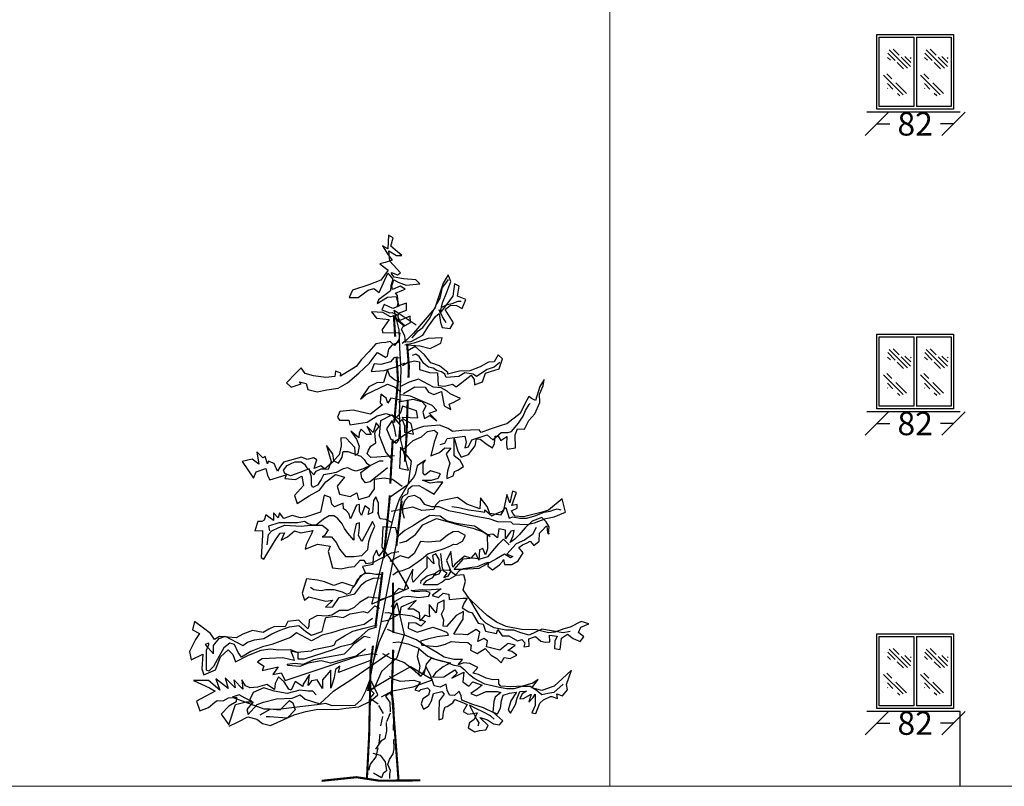
# Model space of a CAD drawing. Units: inches. Extents: x -2263 to 331, y 907 to 1647.
# Drawn here: x -984 to -973, y 1047 to 1055 of the extents above; entities that cross this region are included whole.
import ezdxf

# ---------------------------------------------------------------- set-up
doc = ezdxf.new("R2010")
doc.units = ezdxf.units.IN
doc.header["$MEASUREMENT"] = 0
doc.linetypes.add('DASHDOT2', pattern=[0.5, 0.25, -0.125, 0, -0.125])
doc.linetypes.add('MEHVAR', pattern=[1.2, 1, -0.1, 0, -0.1])
for name, color, linetype in [('1M', 21, 'MEHVAR'), ('33', 62, 'Continuous'), ('8', 105, 'Continuous')]:
    doc.layers.add(name, color=color, linetype=linetype)
doc.layers.add('DOOR', color=34, linetype='Continuous', lineweight=9)
doc.layers.add('دی', color=6, linetype='DASHDOT2', lineweight=18)
doc.styles.add('ROMANC', font='romanc.shx', dxfattribs={"oblique": 15})
doc.dimstyles.new('Copy of 12', dxfattribs={"dimtxt": 0.25, "dimasz": 0.25, "dimexe": 0.169, "dimexo": 0.0925, "dimgap": 0.047, "dimtad": 1, "dimdec": 0, "dimlfac": 100, "dimzin": 0, "dimdsep": 32, "dimtxsty": 'ROMANC', "dimblk": 'OBLIQUE', "dimcen": 0.1, "dimse1": 1, "dimse2": 1, "dimclrd": 1, "dimclre": 1, "dimclrt": 2, "dimadec": 0, "dimazin": 0, "dimtfac": 0.5, "dimtdec": 0, "dimtix": 1, "dimtofl": 0, "dimtmove": 2, "dimatfit": 3, "dimldrblk": 'OBLIQUE', "dimfxl": 1, "dimtolj": 1, "dimtzin": 0, "dimarcsym": 0})

# ---------------------------------------------------------------- blocks, each defined once
blk = doc.blocks.new("weryu1'")
at = {"layer": '1M', "const_width": 1.59}
for points in [[(60.22, 352.39), (52.16, 359.18), (53.11, 344.39)], [(63.12, 313.55), (63.42, 322.3), (62.02, 338.99)], [(54.08, 329.39), (55.23, 311.68), (52.38, 279.61)], [(60.39, 250.28), (61.59, 268.42), (62.56, 297)], [(51.27, 267.06), (51.15, 265.65), (49.45, 233.74)], [(48.99, 225.06), (48.76, 220.66), (44.49, 177.58)], [(53.98, 186.83), (58, 221.09)], [(43.47, 167.25), (43.29, 165.48), (38.23, 126.11)], [(51.71, 121.38), (51.51, 159.36)], [(36.4, 111.9), (34.61, 97.99), (33.53, 44.77), (31.83, 11.76)], [(55.63, 10.46), (50.61, 77.74), (51.63, 108.79)]]:
    blk.add_lwpolyline(points, dxfattribs=at)
at = {"layer": '1M'}
blk.add_lwpolyline([(49.09, 12.08), (49.04, 15.32), (49.58, 18.1), (47.56, 22.54), (48.86, 26.28), (51.56, 30.56), (52.44, 34.23), (51.83, 49.66), (52.09, 55.91), (52.26, 63.57), (51.89, 71.7), (49.39, 76.55), (45.72, 73.89), (49.04, 69.06), (49.35, 61.11), (46.34, 54.11), (46.5, 47.92), (45.3, 41.83), (42.33, 39.96), (36.29, 31.02), (41.91, 29.64), (45.53, 24.63), (46.64, 17.87), (44.14, 15.65), (42.89, 12.51), (33.2, 18.19), (34.59, 22.86), (38.81, 28.29), (40.94, 38.4), (42.43, 51.63), (44.29, 60.85), (40.28, 67.97), (34.03, 72.29), (37.29, 76.04), (34.59, 78.58)], dxfattribs=at)
at = {"layer": '8'}
for points in [[(60.9, 339.88), (60.34, 345.05), (57.97, 349.79), (58.76, 351.63), (64.66, 354.96), (64.28, 359.79), (56.56, 356.42), (55.46, 358.82), (55.59, 362.12), (61.74, 364.23), (61.53, 369.53), (54.79, 367.3), (55.46, 369.84), (54.96, 375.31), (53.45, 377.17), (58.2, 379.13), (60.66, 380), (56.97, 382.3), (51.12, 379.73), (50.54, 382.6), (52, 387.05), (55.33, 385.27), (61.49, 383.02), (71.55, 383.95), (68.73, 387.2), (59.47, 387.88), (52.26, 389.17), (50.63, 391.44), (50.26, 392.62), (54.94, 390.81), (57.1, 392.26), (49.12, 401.2), (48.34, 408.97), (54.17, 405.47), (58.06, 405.35), (49.76, 412.35), (51.66, 418.68), (48.03, 420.57), (47.61, 410.49), (43.45, 412.66), (47.74, 405.95), (50.93, 401.94), (45.66, 400.02), (41.61, 399.13), (47.87, 394.29), (42.22, 386.77), (33.32, 383.33), (21.01, 379.41), (18.51, 373.89), (25.34, 373.83), (32.74, 379.19), (37.08, 380.68), (41.07, 377.62), (47.5, 392.16), (51.46, 387.51), (49.83, 382.59), (49.48, 378.7), (40.52, 371.95), (39.56, 369.17), (47.38, 374.07), (53.79, 374.47), (55.8, 367.19), (51.35, 365.41), (44.76, 368.55), (42.99, 364.63), (48.98, 362.31), (50.75, 362.52), (55.32, 360.41), (49.5, 359.31), (43.74, 362.52), (35.36, 362.97), (39.09, 358.14), (48.48, 357.23), (43.29, 349.84), (43.51, 347.55), (56.54, 347.17), (55.74, 341.92), (52.57, 337.56), (49.22, 340.69), (46.05, 340.05), (42.69, 339.58), (38.46, 338.98), (33.26, 333.01), (27.87, 327.08), (23.77, 321.89), (12.05, 314.69), (12.13, 316.87), (8.22, 318.4), (7.69, 314.32), (0.93, 313.68), (-8.28, 314.95), (-14.61, 316.55), (-17.69, 320.92), (-21.92, 316.73), (-28.58, 309.55), (-25.11, 306.31), (-17.61, 308.84), (-18.82, 310.47), (-13.9, 309.08), (-12.65, 304.68), (-5.55, 302.91), (1.67, 304.44), (10.25, 305.47), (17.26, 309.59), (25.86, 316.92), (33.81, 324.35), (37.03, 328.94), (39.81, 332.35), (45.7, 329.02), (47.39, 329.64), (48.43, 334.96), (50.97, 338.13), (55.94, 340.39)], [(59.06, 340.44), (65.18, 340.77), (73.83, 345.45), (78.08, 352.35), (83.56, 359.4), (86.11, 361.74), (87.23, 354.86), (88.41, 351.23), (94.37, 350.38), (96.89, 354.78), (90.66, 364.7), (94.67, 368.12), (99.33, 367.84), (103.55, 365.61), (106.27, 372.26), (100.1, 374.75), (101.15, 382.43), (97.65, 383.96), (96.56, 374.87), (86.99, 362.34), (88.81, 369.73), (92.1, 377.92), (95.09, 385.75), (92.89, 390.84), (89.28, 384.53), (82.92, 365.87), (66.79, 346.87), (61.98, 342.02), (58.26, 339.25)], [(65.93, 343.39), (70.3, 348.66), (73.85, 351.33), (79.12, 358.36), (80.87, 361.88), (82.63, 365.39), (84.38, 368.91), (87.03, 373.33), (87.93, 377.7), (88.79, 381.22), (91.44, 384.74), (93.19, 387.4)], [(102.87, 370.67), (100.25, 370.67), (95.84, 368.91), (91.44, 368.05), (87.93, 366.3)], [(42.79, 73.32), (51.2, 78.05), (66.76, 81.01), (81.29, 86.14), (64.52, 95.94), (48.87, 87.14), (36.96, 80.29), (33.63, 78.53), (35.53, 95.88), (41.06, 114.47), (54.42, 144.15), (55.94, 137.7), (59.94, 120.26), (54.39, 102.79), (42.77, 92.52), (37.38, 79.59), (32.52, 78.04), (55.2, 193.72), (53.5, 200.64), (43.71, 201.31), (43.07, 185.98), (54.6, 169.43), (63.08, 154.9), (35.47, 143.08), (52.84, 212.12), (56.45, 222.02), (63.15, 233.97), (65.35, 250.68), (57.05, 261.16), (56.37, 245.35), (63.11, 243.99), (62.36, 246.33), (57.32, 266.58), (56.41, 286.25), (57.7, 319.14), (56.72, 335.92), (56.09, 349.35), (54.19, 357.5), (52.25, 364.25), (68.99, 353.21)], [(91.44, 354.84), (90.54, 356.6), (88.79, 359.26), (86.17, 364.54)], [(62.16, 338.07), (71.72, 337.34), (79.53, 335.35), (87.48, 339.43), (88.53, 343.33), (77.99, 343.04), (67.21, 339.39), (60.46, 337.99)], [(58.64, 322.75), (62.38, 324.82), (67.54, 326.2), (71.44, 325.38), (71.42, 319.66), (78.82, 317.37), (85.07, 317.06), (85.4, 307.69), (90.3, 307.18), (96.29, 308.58), (98.97, 306.5), (103.34, 309.81), (105.84, 311.86), (110.26, 315.46), (112.67, 312.03), (112.85, 308.02), (118.82, 310.48), (121.14, 316.88), (124.83, 318.23), (131.45, 320.23), (133.8, 327.69), (130.57, 330.7), (127.65, 325.47), (123.42, 325.11), (117.17, 321.53), (109.21, 318.57), (101.49, 318.33), (92.57, 316), (92.84, 317.48), (86.34, 322.38), (79.94, 324.57), (75.25, 330.68), (68.07, 336.99), (62.7, 333.78)], [(56.96, 328.27), (52.24, 328.6), (49.7, 325.5), (42.25, 323.49), (37.41, 323.82), (35.03, 318.19), (44.8, 318.82), (53.95, 321.68), (60.32, 324.67)], [(131.92, 324.9), (127.51, 321.39), (122.24, 319.63), (114.33, 314.35), (111.68, 316.11), (105.52, 317.01), (101.11, 314.35), (91.44, 313.5), (90.54, 316.11), (87.93, 317.87), (84.38, 318.77), (81.77, 320.53), (78.26, 321.39), (74.71, 324.05), (71.2, 329.32), (68.55, 331.08), (65.93, 330.23)], [(56.55, 310.11), (52.69, 311.76), (49.05, 314.58), (47.44, 319.68), (44.24, 309.85), (39.24, 309.53), (33.27, 306.67), (26.89, 297.25), (31.01, 300.92), (47.26, 308.66), (53.02, 306.46), (57.26, 302.93)], [(59.66, 260.14), (60.36, 260.56), (66.63, 266.2), (72.84, 268.9), (77.37, 272.92), (82.42, 273.88), (84.87, 271.92), (82.5, 264.99), (79.84, 254.63), (86.34, 257.15), (90.58, 260.82), (94.89, 260.47), (91.54, 256.12), (94.25, 249.27), (92.46, 243.05), (91.93, 239.45), (91.96, 237.57), (96.76, 239.53), (97.83, 242.85), (100.23, 243.83), (104.49, 246.55), (102.11, 251.28), (97.46, 254.62), (97.52, 261.99), (97.42, 268), (100.17, 258.26), (102.66, 253.71), (108.17, 255.8), (113.19, 262.19), (114.22, 267.57), (117.05, 267.32), (122.42, 263.22), (126.23, 260.69), (127.89, 264.02), (128.33, 269.45), (130.57, 269.54), (132.62, 266.27), (137.11, 269.23), (136.86, 263.22), (137.44, 259.81), (143.56, 260.68), (143.28, 270.45), (145.27, 275.08), (150.46, 274.87), (153.77, 281.23), (158.11, 286.37), (161.92, 294.74), (161.64, 301.04), (164.54, 307.27), (165.23, 312.12), (161.84, 306.76), (158.65, 296.39), (155.74, 297.94), (153.77, 299.32), (150.39, 293.2), (147.26, 286.49), (137.02, 278.66), (133.56, 277.84), (124.71, 274.87), (117.74, 272.16), (116.23, 274.32), (103.16, 273.81), (96.22, 272.99), (92.94, 275.35), (86.48, 277.66), (74.54, 276.64), (64.93, 273.42), (55.66, 267.32), (50.71, 263.76)], [(59.46, 301.67), (67.86, 306.7), (75.76, 306.36), (78.3, 302.57), (82.21, 300.87), (87.89, 303.02), (89.95, 292.27), (94.89, 289.46), (93.76, 293.57), (97.16, 295.1), (102.36, 297.83), (94.4, 301.24), (92.19, 303.21), (87.61, 305.96), (81.83, 306.34), (70.65, 312.4), (63.62, 310.05), (57.02, 306.82)], [(57.95, 296.23), (54.05, 297.4), (49.91, 298.1), (47.55, 294.41), (46.32, 298.16), (42.2, 301.1), (41.72, 294.67), (43.51, 293.16), (34.55, 286.01), (31, 286.83), (21.6, 288.98), (11.42, 287.93), (9.72, 283.78), (11.12, 281.5), (18.3, 281.5), (18.89, 278.09), (31.94, 280.01), (39.58, 284.73), (46.39, 286.55), (52.25, 284.47), (56.29, 282.35)], [(55.67, 295.42), (66.3, 297.37), (73.23, 295.59), (76.28, 292.28), (73.95, 287.53), (75.2, 282.66), (79.23, 285.03), (84.54, 281.11), (78.61, 286.78), (84.41, 288.7), (80.82, 292.53), (64.56, 299.58), (57.41, 300.46)], [(56.45, 279.94), (58.3, 281.97), (60.09, 277.41), (60.05, 272.4), (66.97, 270.92), (65.13, 278.96), (59.07, 282.16), (58.57, 283.69), (70.13, 283.17), (69.04, 288.63), (58.73, 292.06), (56.93, 286.55), (53.4, 283.07)], [(87.03, 263.31), (90.54, 264.21), (92.33, 267.73), (105.52, 269.49), (106.41, 265.07), (105.52, 260.7), (108.17, 261.55), (110.78, 266.83), (122.24, 270.39), (126.65, 266.83), (132.78, 272.15), (138.08, 272.15), (140.73, 273.01), (145.99, 279.18), (149.5, 284.46), (151.26, 288.83), (153.91, 293.25), (154.81, 294.11)], [(53.92, 269.12), (52.57, 275.87), (50.89, 281.26), (46.52, 275.01), (49.64, 267.81), (53.76, 264.22), (55.73, 266.44), (56.78, 278.12), (50.94, 285.57), (42, 281), (41.12, 270.03), (46.1, 257.32), (51.08, 251.45)], [(52.62, 254.78), (39.38, 253.68), (34.85, 253.49), (32.09, 256.15), (33.05, 258.88), (34.83, 261.97), (38.5, 264.56), (37.85, 271.74), (38.36, 273.17), (41.01, 276.68), (38.84, 279.42), (36.48, 272.25), (31.87, 276.89), (34.98, 270.69), (31.5, 270.76), (27.43, 274.81), (26.06, 272.08), (25.83, 268.13), (19.85, 273.34), (23.96, 267.22), (26.04, 262.06), (24.96, 256.33), (23.33, 254.95), (22.76, 261.07), (16.11, 268.09), (12.21, 268.32), (12.55, 262.14), (10.95, 255.34), (6.84, 251.15), (6.22, 256.26), (1.35, 262.43), (5.02, 250.35), (2.76, 244.48), (0.11, 244.73), (-2.94, 247.22), (-7.74, 245.13), (-6.91, 248.74), (-5.84, 251.76), (-8.46, 253.14), (-13.09, 251.94), (-17.3, 253.58), (-30.91, 249.82), (-33.68, 246.18), (-35.52, 243.27), (-37.91, 249), (-42.59, 250.75), (-42.97, 248.57), (-44.77, 254.19), (-46.46, 253.28), (-51.13, 257.74), (-49.39, 248.52), (-54.46, 252.15), (-62.03, 250.55), (-53.52, 237.79), (-51.59, 242.71), (-44.33, 245.13), (-43.06, 239.96), (-41.18, 236.52), (-28.99, 240.37), (-29.83, 237.76), (-21.98, 237.01), (-17.25, 239.5), (-15.78, 232.28), (-22.72, 224.8), (-20.74, 218.76), (-11.64, 224.57), (-3.94, 228.87), (0.97, 235.08), (8.19, 240.68), (14.94, 238.73), (9.57, 231.8), (11.08, 225.88), (19.24, 224.07), (24.14, 226.8), (25.52, 221.81), (33.44, 224.12), (37.65, 229.85), (37.65, 237.09), (44.82, 238.27), (51.2, 237.02), (58.24, 231.77)], [(47.45, 245.73), (43.04, 242.21), (38.64, 238.69), (34.23, 235.18), (30.72, 234.27), (28.07, 237.79), (27.21, 242.21), (34.23, 247.49), (28.97, 244.87), (23.7, 243.11), (21.05, 243.97), (17.54, 245.73), (13.99, 244.87), (8.73, 242.21), (5.22, 241.36), (-0.94, 240.45), (-2.7, 236.94), (-5.35, 232.52), (-8.86, 230.76), (-9.76, 232.52), (-9.76, 238.69), (-11.51, 244.87), (-14.16, 243.97), (-18.53, 242.21), (-25.59, 239.55), (-29.99, 241.36), (-30.85, 243.97), (-28.24, 247.49), (-24.69, 249.24), (-22.08, 250.15), (-17.67, 250.15), (-15.02, 248.39), (-13.27, 245.73), (-10.62, 243.11), (-8, 240.45), (-6.24, 243.11), (-2.7, 244.87), (-0.08, 244.87), (6.97, 251), (10.48, 249.24), (13.13, 253.66), (13.99, 258.04), (17.54, 258.04), (27.21, 254.52), (29.86, 251.91), (31.62, 249.24), (34.23, 247.49), (41.29, 251), (43.94, 251)], [(57.29, 221.09), (59.01, 224.24), (62.74, 226.43), (63.22, 229.97), (65.89, 232.01), (71.01, 232.33), (76.31, 229.3), (82.55, 225.8), (85.78, 230.45), (89.06, 234.81), (84.7, 234.91), (79.47, 234.06), (73.78, 236.27), (80.44, 236.38), (85.42, 237.93), (87.31, 241.2), (79.61, 243.37), (75.54, 240.19), (74.1, 241.69), (74.1, 248.82), (75.83, 251.5), (69.65, 247.16), (68.05, 240.77), (66.85, 238.28), (61.88, 232.48), (49.36, 223.5)], [(50.97, 204.2), (45.98, 206.77), (41.73, 207.35), (40.67, 210.45), (40.12, 212.09), (40.49, 210.8), (40.62, 213.51), (40.65, 219.05), (38.45, 223.73), (36.91, 221.05), (36.11, 212.03), (32.77, 210.62), (33.71, 214.64), (30.37, 217.06), (27.72, 209.77), (26.38, 212.81), (26.35, 218), (23.94, 217.54), (19.45, 207.34), (18.27, 211.38), (16.11, 213.53), (14.09, 214.79), (14.02, 218.97), (7.41, 216.21), (5.55, 218.25), (4.4, 223.47), (-0.28, 225.1), (-3.14, 212.33), (-14.39, 208.67), (-18.27, 208.08), (-24.37, 209.86), (-30.63, 207.58), (-33.83, 211.83), (-35.06, 208.04), (-38.37, 211.93), (-38.57, 206.69), (-38.39, 205.98), (-44.17, 210.43), (-45.4, 206.34), (-47.27, 205.31), (-50.22, 205.2), (-52.58, 198.33), (-46.69, 198.6), (-46.69, 195.01), (-47.77, 178.14), (-45.75, 176.99), (-36.97, 191.51), (-33.46, 196.46), (-30.16, 196.81), (-32.67, 191.17), (-27.82, 193.84), (-22.59, 198.23), (-17.97, 196.71), (-8.98, 198.45), (-10.23, 195.48), (-13.82, 188.06), (-14.59, 184.57), (-5.39, 188.19), (4.17, 186.76), (2.77, 182.79), (5.97, 170.35), (12.35, 169.63), (18.1, 170.84), (22.51, 171.33), (26.74, 176.23), (29.5, 176.27), (31.08, 173.76), (36.25, 174.56), (50.33, 181.85), (55.91, 182.77)], [(60.11, 207.47), (58.91, 212.04), (58.95, 216.94), (60.59, 221.44), (63.08, 224.19), (67.42, 225.09), (71.7, 222.74), (74.9, 218.31), (80.35, 216.58), (86.06, 216.49), (93.12, 213.49), (102.52, 211.75), (112.22, 209.44), (123.68, 207.5), (130.14, 205.19), (140.04, 205.06), (141.54, 203.61), (152.15, 203.13), (157.91, 204.23), (166.46, 207.49), (172.74, 208.83), (181.17, 212.27), (178.71, 222.36), (168.48, 213.83), (164.79, 212.65), (149.65, 208.75), (143.39, 209.41), (141.83, 210.98), (140.61, 213.43), (144.89, 215.21), (144.96, 218.04), (140.96, 217.39), (144.4, 227.05), (141.38, 228.06), (139.4, 219.37), (137.12, 225.63), (134.66, 213.75), (132.36, 210.06), (124.45, 211.23), (122.24, 216.55), (117.36, 223.01), (116.91, 214.76), (106.95, 218.31), (99.97, 223.32), (93.69, 222.1), (86.41, 220.56), (83.45, 217.51), (82.21, 214.43), (73.27, 213.46), (66.45, 216.17), (50.18, 212.79)], [(95.84, 216.69), (101.11, 215.83), (108.17, 214.08), (116.08, 213.17), (120.49, 212.32), (120.49, 214.08), (125.75, 209.66), (129.27, 211.42), (133.67, 213.17), (136.32, 215.83), (138.94, 207.9), (141.59, 208.75), (146.89, 207.9), (152.15, 207.9), (158.32, 209.66), (165.34, 212.32), (169.74, 213.17), (172.39, 214.08), (175.04, 214.93), (177.66, 214.08)], [(-43.18, 187.65), (-42.32, 195.59), (-39.67, 198.2), (-34.4, 200.86), (-29.99, 202.62), (-17.67, 201.72), (-10.62, 202.62), (-1.84, 202.62), (2.57, 199.11), (-0.08, 194.69), (-1.84, 193.83), (1.67, 193.83), (5.22, 193.83), (8.73, 189.41), (11.38, 184.14), (15.78, 178.86), (21.91, 178.86), (28.07, 179.72), (32.48, 184.14), (33.37, 190.31), (35.13, 195.59), (37.78, 201.72), (35.99, 205.24), (28.07, 190.31), (25.46, 194.69), (26.32, 200.86), (26.32, 204.38), (23.7, 203.48), (21.91, 195.59), (21.91, 191.17), (17.54, 196.44), (14.89, 199.96), (13.13, 203.48), (9.62, 207.9), (6.97, 209.66), (3.46, 209.66), (-0.94, 207), (-6.24, 202.62), (-8.86, 202.62), (-12.41, 203.48), (-15.02, 205.24), (-20.32, 204.38), (-26.48, 204.38), (-30.85, 204.38), (-34.4, 204.38), (-42.32, 201.72), (-41.42, 198.2)], [(56.69, 189.32), (61.38, 190.52), (68.49, 195.47), (73.91, 202.86), (84.32, 207.57), (102.02, 202.55), (111.55, 200.17), (119.37, 197.41), (124.55, 194.02), (112.81, 201.9), (106.91, 202.52), (99.29, 203.92), (91.66, 205.8), (86.89, 209.32), (79.1, 209.78), (71.86, 205.48), (66.79, 202.39), (60.43, 198.46), (55.31, 194.19), (53.76, 191.69)], [(72.33, 158.64), (72.71, 161.01), (77.07, 164.32), (82.7, 166.3), (81.9, 164.57), (86.18, 165.94), (87.78, 168.79), (93.85, 168.89), (98.62, 165.26), (101.75, 168.61), (104.61, 170.07), (110.73, 170.94), (114.96, 171.42), (120.87, 173.93), (123.33, 174.68), (122.79, 171.66), (126.31, 169.01), (131.67, 172.69), (133.99, 175.26), (134.67, 176.75), (135.26, 172.99), (140.98, 173.08), (145.65, 175.63), (149.5, 181.76), (146.07, 185.83), (148.81, 187.7), (152.5, 189.29), (154.78, 190.45), (157.42, 187.19), (161.37, 190.62), (161.75, 196.51), (163.6, 198.43), (166.67, 201.9), (167.14, 201.9), (167.64, 196.79), (169.06, 196.22), (168.36, 195.74), (169.03, 201.35), (166.68, 205.08), (163.44, 208.27), (156.12, 205.56), (150.9, 200.64), (146.39, 195.32), (143.26, 191.91), (139.71, 189.56), (141.98, 194.42), (142.74, 198.62), (140.04, 197.93), (136.13, 192.33), (136.14, 198.81), (130.99, 199.9), (130.22, 193.05), (126.52, 195.82), (122.23, 195.28), (122.46, 184.86), (120.95, 180.18), (118.98, 184.98), (116.46, 184.11), (116.18, 176.27), (113.61, 181.77), (110.03, 177.76), (105.17, 179.33), (98.08, 173.03), (96.47, 171), (95.04, 182.7), (91.85, 176.05), (94.98, 167.91), (92.63, 164.16), (89.76, 162.82), (92.18, 166.45), (89.86, 167.59), (88.77, 169.87), (87.58, 181.34)], [(159.18, 200.86), (156.56, 195.59), (150.4, 191.17), (144.24, 188.56), (137.18, 180.62), (141.59, 178.86), (139.83, 177.96), (135.43, 180.62), (129.27, 177.1), (116.08, 170.07), (103.76, 169.17), (97.6, 169.17), (104.62, 177.1), (111.68, 177.96), (116.94, 177.1), (123.1, 178.86), (126.65, 183.28), (131.02, 188.56), (134.57, 192.07), (138.94, 187.65)], [(51.37, 165.08), (54.86, 167.73), (58.56, 168.38), (63.66, 170.46), (72.86, 176.86), (77.68, 181), (83.72, 182.99), (89.87, 185.09), (94.67, 187.11), (96.89, 188.15), (99.25, 188.01), (103.69, 190.62), (106.04, 194.72), (100.45, 197.7), (96.74, 197.64), (92.36, 194.97), (87.02, 190.41), (83.43, 190.17), (77.95, 189.85), (72.11, 190.28), (67.43, 181.25), (63.07, 177.76), (56.97, 179.55), (49.2, 175.24)], [(44, 183.58), (40.77, 179.28), (38.99, 183.67), (36.65, 178.63), (36.28, 172.96), (28.52, 171.42), (30.48, 166.92), (24.56, 161.46), (22.17, 156.41), (13.22, 159.51), (6.95, 157.11), (-0.1, 159.94), (-5.37, 161.27), (-13.63, 162.14), (-16.93, 151.42), (-15.08, 146.03), (-11.88, 148.55), (0.84, 145.34), (6.13, 146.08), (0.62, 140.92), (6.21, 141.07), (10.93, 148.22), (22.73, 150.83), (27.92, 157.8), (31.06, 160.45), (36.86, 162.66), (42.63, 162.93)], [(50.29, 141.08), (52.99, 145.31), (58.88, 148.64), (63.18, 149.19), (70.97, 148.02), (78.38, 149.02), (79.33, 151.98), (75.73, 152.93), (67.66, 152.44), (65.17, 153.34), (73.64, 154.07), (76.65, 153.82), (87.72, 154.59), (83.23, 151.4), (80.96, 149.59), (85.58, 148.14), (89.24, 151.5), (93.38, 150.56), (93.62, 146.56), (104.21, 147.56), (107.28, 147.61), (105.03, 144.21), (103.62, 140.3), (108.44, 137.37), (111.11, 136.59), (115.6, 128.83), (119.32, 128.12), (121.17, 122.85), (129.33, 120.98), (130.4, 124.12), (133.55, 119.28), (138.55, 119.42), (145.21, 115.46), (148.32, 116.52), (150.6, 113.96), (149.82, 111.06), (153.82, 111.6), (153.67, 117.02), (158.65, 118.75), (162.78, 115.22), (166.15, 114.51), (169.44, 114.74), (169.19, 119.74), (174.91, 119.13), (173.27, 115.21), (172.88, 109.9), (177.37, 108.98), (178.35, 117.48), (182.78, 120.55), (187.14, 117.32), (192.24, 115.11), (195.01, 118.45), (191.07, 121.81), (192.89, 125.84), (198.74, 128.35), (193, 130.03), (184.76, 125.89), (180.01, 124.51), (173.27, 122.11), (168.57, 121.56), (159.46, 123.77), (148.14, 124), (136.73, 126.4), (129.31, 129.58), (122.4, 134.48), (115.46, 140.96), (108.81, 147.45), (104.29, 153.98), (106.06, 160.49), (104.81, 165.07), (98.81, 164.67), (93.49, 161.76), (90.96, 161.6), (88.52, 159.62), (84.67, 157.55), (74.06, 157.67), (77.01, 161.02), (81.33, 163.27), (84.1, 167.14), (87.24, 169.26), (86.3, 172.66), (86.12, 176.78), (83.58, 180.98), (81.18, 179.65), (82.17, 173.48), (76.89, 178.87), (76.86, 170.33), (72.33, 165.83), (66.54, 159.67), (65.79, 162.6), (66.33, 169.33), (63.01, 162.85), (61.43, 159.06), (59.87, 153.55), (55.95, 154.9), (50.45, 149.1), (41.54, 146.36)], [(-10.62, 156), (-8, 154.24), (-2.7, 153.34), (0.81, 154.24), (6.97, 154.24), (13.13, 152.49), (16.64, 150.68), (19.29, 151.58), (21.05, 155.1), (23.7, 158.62), (27.21, 164.79), (30.72, 166.55), (34.23, 166.55), (38.64, 165.65), (43.04, 165.65)], [(39.69, 147.68), (33.08, 148.28), (26.25, 144.28), (22.31, 140.62), (17.46, 138.25), (11.27, 138.26), (5.55, 134.87), (1.2, 134.09), (-5.23, 134.58), (-11.6, 131.41), (-11.82, 126.58), (-12.61, 124.68), (-19.43, 131.05), (-27.78, 130.2), (-29.6, 125.99), (-37.8, 126.33), (-42.06, 124.32), (-46.32, 121.77), (-54.3, 123.23), (-61.57, 120.58), (-66.65, 117.91), (-79.16, 118.88), (-82.95, 116.52), (-85.91, 121.01), (-91.22, 125.11), (-97.9, 130.01), (-99.39, 123.91), (-94.16, 121.17), (-97.27, 116.52), (-101.6, 107.44), (-100.49, 101.27), (-91.61, 105.6), (-92.31, 94.51), (-90.94, 89.88), (-82.04, 93.67), (-78.32, 103.52), (-72.68, 108.67), (-69.15, 105.31), (-67.06, 99.81), (-57.3, 104.68), (-47.7, 108.43), (-40.94, 109.49), (-34.44, 108.65), (-25.73, 109.09), (-20.69, 106.99), (-9.92, 107.93), (-8.05, 108.96), (5.57, 111.78), (7.39, 112.51), (8.64, 115.42), (14.87, 119.41), (21.18, 122.75), (29.69, 125.19), (39.61, 127.53)], [(184.72, 122.55), (179.42, 121.64), (163.58, 124.3), (153.91, 119.88), (147.75, 121.64), (142.48, 123.45), (136.32, 123.45), (127.51, 125.21), (121.35, 128.72), (117.84, 132.24), (112.57, 141.03), (109.03, 147.16), (107.27, 148.92)], [(35.99, 132.24), (29.86, 127.82), (13.99, 124.3), (5.22, 121.64), (-1.84, 119.88), (-9.76, 115.51), (-21.18, 121.64), (-25.59, 118.13), (-39.67, 112.85), (-46.72, 111.09), (-55.5, 107.57), (-62.56, 103.2), (-65.17, 106.72), (-67.82, 112.85), (-71.33, 113.75), (-75.74, 110.24), (-79.25, 104.06), (-83.65, 96.17), (-87.17, 92.65), (-88.96, 93.51), (-88.96, 101.44), (-88.96, 108.48), (-87.17, 112.85), (-87.17, 113.75), (-89.82, 112.85), (-83.65, 105.82), (-83.65, 111.99), (-79.25, 117.27), (-74.88, 119.03), (-61.66, 111.99), (-58.15, 114.61), (-52.85, 116.37), (-45.83, 117.27), (-39.67, 120.79), (-33.51, 123.45), (-26.48, 126.06), (-19.43, 126.96), (-14.16, 122.55), (-9.76, 119.88), (-1.84, 122.55), (-0.08, 129.58), (0.81, 133.1), (7.83, 134), (13.99, 133.1), (19.29, 135.76), (23.7, 136.61), (28.97, 137.52), (32.48, 136.61), (37.78, 141.89), (41.29, 140.13)], [(45.29, 136.7), (47.82, 136.97), (52.38, 135.63), (58.86, 135.45), (65.77, 134.44), (71.59, 131.76), (75.8, 130.12), (72.44, 126.48), (68.75, 128.77), (63.21, 129.09), (62.86, 125.14), (69.69, 122.01), (81.47, 125.92), (87.57, 123.72), (91.61, 122.07), (92.45, 121.2), (93.06, 119.8), (92.65, 119.62), (84.65, 118.48), (77.32, 116.77), (72.27, 115.28), (73.09, 112.29), (84.48, 111.23), (90.87, 112.99), (95.14, 115.06), (101.33, 114.51), (107.82, 114.27), (110.39, 112.19), (109.74, 108.58), (114.85, 105.89), (120.79, 109.88), (125.3, 104.65), (129.52, 102.19), (132.76, 98.94), (135.16, 103.1), (139.71, 102.35), (144.56, 104.85), (140.81, 107.61), (137.91, 108.33), (143.32, 112.19), (138.23, 113.64), (131.89, 108.59), (125.92, 109.96), (121.95, 111.08), (122.59, 115.57), (119.79, 117.23), (115.41, 115.04), (116.88, 122.07), (114.08, 124.03), (107.55, 120.04), (104.36, 120.4), (97.17, 120.57), (100.9, 126.94), (104.17, 131.94), (104.55, 137.66), (99.12, 134.69), (91.77, 126.38), (89.23, 126.63), (89.69, 131.06), (88.03, 135.63), (89.97, 139.55), (90.03, 146.21), (85.07, 143.65), (83.89, 136.62), (78.72, 142.96), (78.57, 137.18), (78.99, 133.65), (75.43, 134.89), (71.97, 130.53), (71.46, 136.53), (66.81, 139.35), (62.63, 139.28), (68.89, 145.8), (57.48, 140.84), (56.68, 135.88), (47.51, 130.96), (42.28, 129.75)], [(39.05, 125.75), (32.66, 123.82), (25.57, 117.4), (20.46, 113.14), (11.83, 111.05), (5.62, 108.59), (-15.42, 101.77), (-20.01, 101.75), (-19.85, 106.41), (-25.41, 107.68), (-23.45, 102.82), (-22.88, 100.65), (-31.34, 102.81), (-46.89, 101.97), (-50.5, 99.78), (-45.74, 96.45), (-46.98, 93.13), (-34.83, 95.86), (-38.92, 90.31), (-32.63, 91.47), (-29.65, 85.63), (0.53, 95.73), (25.43, 104.14), (35.66, 106.02), (39.5, 105.26)], [(30.72, 109.33), (23.7, 104.06), (16.64, 102.3), (4.32, 98.78), (-2.7, 100.54), (-12.41, 98.78), (-18.53, 96.17), (-27.34, 97.02), (-28.24, 97.93), (-22.08, 98.78), (-15.92, 97.93), (-8, 101.44), (0.81, 103.2), (14.89, 105.82), (18.4, 109.33), (22.81, 113.75), (29.86, 119.03), (34.23, 118.13)], [(51.31, 114.35), (55.72, 114.89), (62.64, 113.29), (70.95, 109.95), (69.69, 103.75), (71.58, 96.59), (70.61, 90.97), (71.94, 88.87), (75.14, 91.46), (76.74, 97.97), (80.37, 102.62), (88.48, 100.34), (94.69, 98.97), (89.15, 95.87), (83.33, 91.48), (81.26, 88.32), (89.68, 88.57), (97.96, 93.72), (99.83, 91.33), (95.71, 87.38), (104.88, 91.94), (103.94, 84.68), (108.47, 81.4), (111.6, 84.75), (118.65, 82.27), (114.69, 79.2), (110.09, 75.94), (114.19, 74.13), (121.62, 77.43), (129.92, 77.45), (132.53, 76.78), (128.28, 73.24), (127.45, 69.92), (126.47, 61.95), (130.08, 60.6), (132.43, 64.99), (133.1, 70.72), (134.27, 74.63), (139.26, 76.18), (144.43, 76.97), (140.23, 70.42), (138.05, 63.5), (139.8, 61.05), (143.58, 67.65), (144.97, 72.39), (147.01, 77.31), (151.9, 77.8), (148.69, 75.75), (146.92, 72.01), (149.69, 72.17), (155.41, 75.39), (153.8, 69.53), (157.05, 72.82), (158.54, 75.32), (158.5, 67.01), (156.05, 61.31), (158.89, 60.77), (162.06, 68.78), (164.79, 71.24), (170.11, 73.62), (170.94, 73.69), (175.38, 72.18), (174.79, 75.76), (179.06, 74.06), (182.82, 78.72), (181.98, 82.77), (185.82, 93.38), (178.85, 86.9), (172.7, 81.5), (163.5, 78.29), (155.86, 80.22), (160.77, 86.55), (156.57, 83.65), (149.01, 81.53), (139.94, 80.91), (132.63, 81.5), (131.13, 83.12), (131.19, 86.54), (126.48, 86.29), (121.63, 87.5), (115.69, 90.29), (111.43, 91.23), (115.43, 95.48), (109.2, 98.5), (104.77, 98.9), (100.61, 97.41), (103.73, 101.41), (97.18, 101.6), (89.85, 103.37), (84.55, 106.87), (75.39, 111.91), (69.25, 116.29), (60.83, 119.57), (53.02, 121.68), (47.44, 124.18)], [(35.85, 101.19), (29.23, 98.79), (21.04, 95.65), (10.44, 91.7), (11.53, 96.61), (8.1, 94.02), (7.08, 87.94), (5.97, 83.74), (4.73, 80), (4.57, 93.38), (-1.49, 86.09), (-1.69, 79.78), (-5.68, 86.31), (-9.97, 85.48), (-12.38, 81.9), (-11.46, 90.17), (-16.11, 82.96), (-16.5, 81.25), (-22.04, 84.87), (-25.05, 78.4), (-26.95, 79.25), (-30.52, 84.73), (-34.82, 88.37), (-37.28, 83.5), (-37.61, 79.02), (-43.57, 82.63), (-50.49, 80.69), (-56.13, 80.07), (-59.64, 81.67), (-62.24, 86.22), (-61.6, 79.22), (-68.37, 86.3), (-67.27, 80.3), (-74.94, 87.72), (-72.63, 79.8), (-81.76, 86.9), (-78.79, 78.52), (-87.39, 85.69), (-98.65, 85.63), (-86.72, 80.28), (-82.37, 77.58), (-96.33, 70.05), (-93.92, 62.9), (-87.36, 65.48), (-82.53, 69.39), (-80.96, 70.54), (-76.24, 70.32), (-72.22, 72.68), (-66.22, 73.25), (-66.45, 69.65), (-72.17, 66.44), (-77.91, 60.27), (-72.06, 52.36), (-66.95, 67.76), (-59.09, 69.77), (-53.84, 69.68), (-58.46, 63.77), (-57.52, 60.08), (-50.87, 67.73), (-46.06, 69.51), (-36.2, 72.03), (-24.43, 72.46), (-18.28, 75.03), (-14.52, 71.68), (-3.56, 68.26), (6.78, 77.62), (10.74, 80.51), (19.78, 86.14), (32.83, 95.31), (48.56, 106.29)], [(48.72, 89.03), (50.58, 87.17), (56.91, 85.27), (67.04, 85.91), (72.01, 84.52), (67.8, 78.79), (71.18, 77.67), (72.45, 78.87), (77.32, 80.24), (79.24, 78.51), (78.24, 74.72), (73.86, 71.94), (72.57, 68.09), (74.46, 64.11), (78.08, 66.29), (80.49, 70.34), (81.87, 75.9), (88.15, 77.53), (90.01, 75.38), (86.26, 70.43), (85.99, 61.41), (86.08, 56.05), (89.07, 57.1), (89.58, 62.18), (90.81, 65.91), (92.34, 66.23), (96.48, 68.83), (98.09, 71.33), (103.36, 69.53), (107.28, 67.65), (104.36, 62.3), (107.81, 60.29), (114.81, 61.41), (112.47, 56.36), (109.1, 53.83), (107.98, 49.98), (113.04, 47.18), (116.61, 48.12), (121.2, 48.49), (123.15, 51.94), (117.05, 57.67), (117.04, 57.97), (122.5, 56.05), (127.02, 53), (131.63, 52.31), (134.17, 55.36), (127.42, 61.38), (119.64, 65.2), (111.52, 67.72), (103.16, 70.94), (102.75, 74.29), (101.34, 77.75), (97.8, 74.45), (94.03, 74.68), (92.32, 78.31), (91.54, 82.83), (86.92, 80.75), (82.37, 81.68), (79.76, 89.71), (76.48, 95.72), (72.41, 88.82), (66.13, 94.26), (59.69, 99.28), (55.54, 100.69), (51.99, 101.93), (50.21, 102.31), (43.79, 105.74)], [(179.42, 82.96), (172.39, 76.78), (167.99, 75.92), (163.58, 75.02), (159.18, 78.54), (154.81, 81.2), (148.64, 81.2), (142.48, 79.44), (137.18, 79.44), (132.78, 80.3), (124.86, 82.05), (120.49, 82.96), (112.57, 87.33), (109.03, 89.99), (105.52, 93.51), (102.01, 96.17), (97.6, 97.02), (90.54, 99.69), (83.52, 101.44), (77.36, 104.06), (71.2, 109.33)], [(-71.87, 51.3), (-65.15, 54.59), (-57.9, 58.3), (-51.1, 56.53), (-46.74, 53.42), (-40.77, 51.8), (-22.81, 59.87), (-14.19, 62.31), (-5.2, 64.17), (9.47, 63.88), (16.06, 64.99), (25.76, 65.85), (34.65, 70.12), (40.17, 74.81), (35.59, 84.51), (33.87, 85.66), (30.76, 77.6), (27.56, 71.18), (22.8, 66.8), (5.72, 66.53), (0.98, 68.28), (-5.67, 67.46), (-18.55, 65.84), (-33.01, 64.19), (-41.26, 63.88), (-48.85, 59.51)], [(-6.24, 75.02), (-8.86, 77.68), (-12.41, 77.68), (-18.53, 78.54), (-28.24, 75.92), (-37.91, 77.68), (-45.83, 80.3), (-53.74, 76.78), (-56.39, 71.5), (-54.64, 69.75), (-59.9, 72.41), (-64.31, 75.02), (-69.58, 73.26), (-45.83, 64.47), (-41.42, 64.47), (-33.51, 63.62), (-26.48, 70.65), (-23.83, 68.89), (-22.08, 63.62), (-28.24, 57.44), (-41.42, 58.29), (-44.07, 58.29)], [(127.51, 56.53), (124.86, 59.2), (119.59, 61.81), (114.33, 64.47), (109.03, 67.13), (114.33, 56.53), (116.08, 53.92), (115.19, 51.26)]]:
    blk.add_lwpolyline(points, dxfattribs=at)
at = {"layer": 'DOOR', "const_width": 1.59}
blk.add_lwpolyline([(71.97, 10.57), (41.04, 10.36), (23.91, 12.97), (-2.2, 10.24)], dxfattribs=at)
blk = doc.blocks.new('*X331')
at = {"color": 0}
for p, q in [((21.681, 135.702), (21.798, 135.818)), ((21.743, 135.588), (22.1, 135.944)), ((21.908, 135.841), (22.024, 135.957)), ((21.984, 135.74), (22.127, 135.883)), ((21.67, 135.78), (21.688, 135.797)), ((21.687, 135.619), (21.868, 135.8)), ((21.822, 135.578), (21.945, 135.7)), ((22.076, 135.744), (22.13, 135.798))]:
    blk.add_line(p, q, dxfattribs=at)
blk = doc.blocks.new('*X330')
at = {"color": 0}
for p, q in [((21.689, 135.533), (22.069, 135.914)), ((21.908, 135.84), (22.006, 135.938)), ((21.623, 135.556), (21.832, 135.765)), ((21.887, 135.642), (21.995, 135.751)), ((21.985, 135.653), (21.992, 135.66)), ((21.755, 135.511), (21.802, 135.558))]:
    blk.add_line(p, q, dxfattribs=at)
blk = doc.blocks.new('_OBLIQUE')
at = {"color": 0, "linetype": 'ByBlock'}
blk.add_line((-0.5, -0.5), (0.5, 0.5), dxfattribs=at)
blk = doc.blocks.new('*D1891')
at = {"color": 1, "lineweight": -2, "transparency": 16777216}
for p, q in [((-974.524, 1047.271), (-974.384, 1047.271)), ((-973.703, 1047.271), (-973.843, 1047.271))]:
    blk.add_line(p, q, dxfattribs=at)
at = {"layer": 'Defpoints', "color": 0, "transparency": 16777216}
for p in [(-974.524, 1047.429), (-973.703, 1047.429), (-973.703, 1047.271)]:
    blk.add_point(p, dxfattribs=at)
at = {"color": 1, "lineweight": -2, "transparency": 16777216, "xscale": 0.25, "yscale": 0.25, "zscale": 0.25, "rotation": 180}
blk.add_blockref('_OBLIQUE', (-974.524, 1047.271), dxfattribs=at)
at = {"color": 1, "lineweight": -2, "transparency": 16777216, "xscale": 0.25, "yscale": 0.25, "zscale": 0.25}
blk.add_blockref('_OBLIQUE', (-973.703, 1047.271), dxfattribs=at)
at = {"color": 2, "transparency": 16777216, "insert": (-974.114, 1047.271), "char_height": 0.25, "attachment_point": 5, "style": 'ROMANC'}
blk.add_mtext('\\A1;82', dxfattribs=at)
blk = doc.blocks.new('*D1892')
at = {"color": 1, "lineweight": -2, "transparency": 16777216}
for p, q in [((-974.524, 1050.471), (-974.384, 1050.471)), ((-973.703, 1050.471), (-973.843, 1050.471))]:
    blk.add_line(p, q, dxfattribs=at)
at = {"layer": 'Defpoints', "color": 0, "transparency": 16777216}
for p in [(-974.524, 1050.629), (-973.703, 1050.629), (-973.703, 1050.471)]:
    blk.add_point(p, dxfattribs=at)
at = {"color": 1, "lineweight": -2, "transparency": 16777216, "xscale": 0.25, "yscale": 0.25, "zscale": 0.25, "rotation": 180}
blk.add_blockref('_OBLIQUE', (-974.524, 1050.471), dxfattribs=at)
at = {"color": 1, "lineweight": -2, "transparency": 16777216, "xscale": 0.25, "yscale": 0.25, "zscale": 0.25}
blk.add_blockref('_OBLIQUE', (-973.703, 1050.471), dxfattribs=at)
at = {"color": 2, "transparency": 16777216, "insert": (-974.114, 1050.471), "char_height": 0.25, "attachment_point": 5, "style": 'ROMANC'}
blk.add_mtext('\\A1;82', dxfattribs=at)
blk = doc.blocks.new('*D2001')
at = {"color": 1, "lineweight": -2, "transparency": 16777216}
for p, q in [((-974.524, 1050.471), (-974.384, 1050.471)), ((-973.703, 1050.471), (-973.843, 1050.471))]:
    blk.add_line(p, q, dxfattribs=at)
at = {"layer": 'Defpoints', "color": 0, "transparency": 16777216}
for p in [(-974.524, 1050.629), (-973.703, 1050.629), (-973.703, 1050.471)]:
    blk.add_point(p, dxfattribs=at)
at = {"color": 1, "lineweight": -2, "transparency": 16777216, "xscale": 0.25, "yscale": 0.25, "zscale": 0.25, "rotation": 180}
blk.add_blockref('_OBLIQUE', (-974.524, 1050.471), dxfattribs=at)
at = {"color": 1, "lineweight": -2, "transparency": 16777216, "xscale": 0.25, "yscale": 0.25, "zscale": 0.25}
blk.add_blockref('_OBLIQUE', (-973.703, 1050.471), dxfattribs=at)
at = {"color": 2, "transparency": 16777216, "insert": (-974.114, 1050.471), "char_height": 0.25, "attachment_point": 5, "style": 'ROMANC'}
blk.add_mtext('\\A1;82', dxfattribs=at)
blk = doc.blocks.new('*D2002')
at = {"color": 1, "lineweight": -2, "transparency": 16777216}
for p, q in [((-974.524, 1050.471), (-974.384, 1050.471)), ((-973.703, 1050.471), (-973.843, 1050.471))]:
    blk.add_line(p, q, dxfattribs=at)
at = {"layer": 'Defpoints', "color": 0, "transparency": 16777216}
for p in [(-974.524, 1050.629), (-973.703, 1050.629), (-973.703, 1050.471)]:
    blk.add_point(p, dxfattribs=at)
at = {"color": 1, "lineweight": -2, "transparency": 16777216, "xscale": 0.25, "yscale": 0.25, "zscale": 0.25, "rotation": 180}
blk.add_blockref('_OBLIQUE', (-974.524, 1050.471), dxfattribs=at)
at = {"color": 1, "lineweight": -2, "transparency": 16777216, "xscale": 0.25, "yscale": 0.25, "zscale": 0.25}
blk.add_blockref('_OBLIQUE', (-973.703, 1050.471), dxfattribs=at)
at = {"color": 2, "transparency": 16777216, "insert": (-974.114, 1050.471), "char_height": 0.25, "attachment_point": 5, "style": 'ROMANC'}
blk.add_mtext('\\A1;82', dxfattribs=at)
blk = doc.blocks.new('*D2003')
at = {"color": 1, "lineweight": -2, "transparency": 16777216}
for p, q in [((-974.524, 1053.671), (-974.384, 1053.671)), ((-973.703, 1053.671), (-973.843, 1053.671))]:
    blk.add_line(p, q, dxfattribs=at)
at = {"layer": 'Defpoints', "color": 0, "transparency": 16777216}
for p in [(-974.524, 1053.829), (-973.703, 1053.829), (-973.703, 1053.671)]:
    blk.add_point(p, dxfattribs=at)
at = {"color": 1, "lineweight": -2, "transparency": 16777216, "xscale": 0.25, "yscale": 0.25, "zscale": 0.25, "rotation": 180}
blk.add_blockref('_OBLIQUE', (-974.524, 1053.671), dxfattribs=at)
at = {"color": 1, "lineweight": -2, "transparency": 16777216, "xscale": 0.25, "yscale": 0.25, "zscale": 0.25}
blk.add_blockref('_OBLIQUE', (-973.703, 1053.671), dxfattribs=at)
at = {"color": 2, "transparency": 16777216, "insert": (-974.114, 1053.671), "char_height": 0.25, "attachment_point": 5, "style": 'ROMANC'}
blk.add_mtext('\\A1;82', dxfattribs=at)
blk = doc.blocks.new('*D2004')
at = {"color": 1, "lineweight": -2, "transparency": 16777216}
for p, q in [((-974.524, 1053.671), (-974.384, 1053.671)), ((-973.703, 1053.671), (-973.843, 1053.671))]:
    blk.add_line(p, q, dxfattribs=at)
at = {"layer": 'Defpoints', "color": 0, "transparency": 16777216}
for p in [(-974.524, 1053.829), (-973.703, 1053.829), (-973.703, 1053.671)]:
    blk.add_point(p, dxfattribs=at)
at = {"color": 1, "lineweight": -2, "transparency": 16777216, "xscale": 0.25, "yscale": 0.25, "zscale": 0.25, "rotation": 180}
blk.add_blockref('_OBLIQUE', (-974.524, 1053.671), dxfattribs=at)
at = {"color": 1, "lineweight": -2, "transparency": 16777216, "xscale": 0.25, "yscale": 0.25, "zscale": 0.25}
blk.add_blockref('_OBLIQUE', (-973.703, 1053.671), dxfattribs=at)
at = {"color": 2, "transparency": 16777216, "insert": (-974.114, 1053.671), "char_height": 0.25, "attachment_point": 5, "style": 'ROMANC'}
blk.add_mtext('\\A1;82', dxfattribs=at)
blk = doc.blocks.new('*D2005')
at = {"color": 1, "lineweight": -2, "transparency": 16777216}
for p, q in [((-974.524, 1053.671), (-974.384, 1053.671)), ((-973.703, 1053.671), (-973.843, 1053.671))]:
    blk.add_line(p, q, dxfattribs=at)
at = {"layer": 'Defpoints', "color": 0, "transparency": 16777216}
for p in [(-974.524, 1053.829), (-973.703, 1053.829), (-973.703, 1053.671)]:
    blk.add_point(p, dxfattribs=at)
at = {"color": 1, "lineweight": -2, "transparency": 16777216, "xscale": 0.25, "yscale": 0.25, "zscale": 0.25, "rotation": 180}
blk.add_blockref('_OBLIQUE', (-974.524, 1053.671), dxfattribs=at)
at = {"color": 1, "lineweight": -2, "transparency": 16777216, "xscale": 0.25, "yscale": 0.25, "zscale": 0.25}
blk.add_blockref('_OBLIQUE', (-973.703, 1053.671), dxfattribs=at)
at = {"color": 2, "transparency": 16777216, "insert": (-974.114, 1053.671), "char_height": 0.25, "attachment_point": 5, "style": 'ROMANC'}
blk.add_mtext('\\A1;82', dxfattribs=at)

msp = doc.modelspace()

# ---------------------------------------------------------------- linework, layer by layer
for p, q in [((-974.52442, 1054.62476), (-973.70275, 1054.62476)), ((-974.52442, 1053.82853), (-974.52442, 1054.62476)), ((-974.52442, 1054.62476), (-973.70275, 1054.62476)), ((-974.52442, 1053.82853), (-974.52442, 1054.62476)), ((-974.52442, 1054.62476), (-973.70275, 1054.62476)), ((-974.52442, 1053.82853), (-974.52442, 1054.62476)), ((-974.49696, 1053.85599), (-974.49696, 1054.5973)), ((-974.49696, 1054.5973), (-974.12732, 1054.5973)), ((-974.49696, 1053.85599), (-974.49696, 1054.5973)), ((-974.49696, 1054.5973), (-974.12732, 1054.5973)), ((-974.49696, 1053.85599), (-974.49696, 1054.5973)), ((-974.49696, 1054.5973), (-974.12732, 1054.5973)), ((-974.12732, 1054.5973), (-974.12732, 1053.85599)), ((-974.12732, 1054.5973), (-974.12732, 1053.85599)), ((-974.12732, 1054.5973), (-974.12732, 1053.85599)), ((-974.09986, 1054.5973), (-973.73022, 1054.5973)), ((-974.09986, 1054.5973), (-974.09986, 1053.85599)), ((-974.09986, 1054.5973), (-973.73022, 1054.5973)), ((-974.09986, 1054.5973), (-974.09986, 1053.85599)), ((-974.09986, 1054.5973), (-973.73022, 1054.5973)), ((-974.09986, 1054.5973), (-974.09986, 1053.85599)), ((-973.73022, 1054.5973), (-973.73022, 1053.85599)), ((-973.73022, 1054.5973), (-973.73022, 1053.85599)), ((-973.73022, 1054.5973), (-973.73022, 1053.85599)), ((-973.70275, 1054.62476), (-973.70275, 1053.82853)), ((-973.70275, 1054.62476), (-973.70275, 1053.82853)), ((-973.70275, 1054.62476), (-973.70275, 1053.82853)), ((-973.70275, 1053.82853), (-974.52442, 1053.82853)), ((-973.70275, 1053.82853), (-974.52442, 1053.82853)), ((-973.70275, 1053.82853), (-974.52442, 1053.82853)), ((-974.12732, 1053.85599), (-974.49696, 1053.85599)), ((-974.12732, 1053.85599), (-974.49696, 1053.85599)), ((-974.12732, 1053.85599), (-974.49696, 1053.85599)), ((-973.73022, 1053.85599), (-974.09986, 1053.85599)), ((-973.73022, 1053.85599), (-974.09986, 1053.85599)), ((-973.73022, 1053.85599), (-974.09986, 1053.85599)), ((-974.52442, 1051.42476), (-973.70275, 1051.42476)), ((-974.52442, 1050.62853), (-974.52442, 1051.42476)), ((-974.52442, 1051.42476), (-973.70275, 1051.42476)), ((-974.52442, 1050.62853), (-974.52442, 1051.42476)), ((-974.52442, 1051.42476), (-973.70275, 1051.42476)), ((-974.52442, 1050.62853), (-974.52442, 1051.42476)), ((-974.49696, 1050.65599), (-974.49696, 1051.3973)), ((-974.49696, 1051.3973), (-974.12732, 1051.3973)), ((-974.49696, 1050.65599), (-974.49696, 1051.3973)), ((-974.49696, 1051.3973), (-974.12732, 1051.3973)), ((-974.49696, 1050.65599), (-974.49696, 1051.3973)), ((-974.49696, 1051.3973), (-974.12732, 1051.3973)), ((-974.12732, 1051.3973), (-974.12732, 1050.65599)), ((-974.12732, 1051.3973), (-974.12732, 1050.65599)), ((-974.12732, 1051.3973), (-974.12732, 1050.65599)), ((-974.09986, 1051.3973), (-973.73022, 1051.3973)), ((-974.09986, 1051.3973), (-974.09986, 1050.65599)), ((-974.09986, 1051.3973), (-973.73022, 1051.3973)), ((-974.09986, 1051.3973), (-974.09986, 1050.65599)), ((-974.09986, 1051.3973), (-973.73022, 1051.3973)), ((-974.09986, 1051.3973), (-974.09986, 1050.65599)), ((-973.73022, 1051.3973), (-973.73022, 1050.65599)), ((-973.73022, 1051.3973), (-973.73022, 1050.65599)), ((-973.73022, 1051.3973), (-973.73022, 1050.65599)), ((-973.70275, 1051.42476), (-973.70275, 1050.62853)), ((-973.70275, 1051.42476), (-973.70275, 1050.62853)), ((-973.70275, 1051.42476), (-973.70275, 1050.62853)), ((-974.12732, 1050.65599), (-974.49696, 1050.65599)), ((-974.12732, 1050.65599), (-974.49696, 1050.65599)), ((-974.12732, 1050.65599), (-974.49696, 1050.65599)), ((-973.73022, 1050.65599), (-974.09986, 1050.65599)), ((-973.73022, 1050.65599), (-974.09986, 1050.65599)), ((-973.73022, 1050.65599), (-974.09986, 1050.65599)), ((-973.70275, 1050.62853), (-974.52442, 1050.62853)), ((-973.70275, 1050.62853), (-974.52442, 1050.62853)), ((-973.70275, 1050.62853), (-974.52442, 1050.62853)), ((-974.52442, 1048.22476), (-973.70275, 1048.22476)), ((-974.52442, 1047.42853), (-974.52442, 1048.22476)), ((-973.70275, 1048.22476), (-973.70275, 1047.42853)), ((-974.49696, 1047.45599), (-974.49696, 1048.1973)), ((-974.49696, 1048.1973), (-974.12732, 1048.1973)), ((-974.12732, 1048.1973), (-974.12732, 1047.45599)), ((-974.09986, 1048.1973), (-973.73022, 1048.1973)), ((-974.09986, 1048.1973), (-974.09986, 1047.45599)), ((-973.73022, 1048.1973), (-973.73022, 1047.45599)), ((-973.70275, 1047.42853), (-974.52442, 1047.42853)), ((-974.12732, 1047.45599), (-974.49696, 1047.45599)), ((-973.73022, 1047.45599), (-974.09986, 1047.45599))]:
    msp.add_line(p, q)
at = {"lineweight": 30}
for p, q in [((-973.63193, 1053.79623), (-974.63193, 1053.79623)), ((-973.63193, 1053.79623), (-974.63193, 1053.79623)), ((-973.63193, 1053.79623), (-974.63193, 1053.79623)), ((-973.63193, 1050.59623), (-974.63193, 1050.59623)), ((-973.63193, 1050.59623), (-974.63193, 1050.59623)), ((-973.63193, 1050.59623), (-974.63193, 1050.59623)), ((-973.63193, 1047.39623), (-974.63193, 1047.39623)), ((-973.63193, 1046.59623), (-973.63193, 1047.39623))]:
    msp.add_line(p, q, dxfattribs=at)
at = {"layer": 'دی', "color": 3, "linetype": 'ByBlock'}
for p, q in [((-977.37754, 1084.44938), (-977.37754, 1046.59623)), ((-977.37754, 1046.59623), (-989.98001, 1046.59623)), ((-977.37754, 1046.59623), (-960.89937, 1046.59623))]:
    msp.add_line(p, q, dxfattribs=at)

# ---------------------------------------------------------------- block references
at = {"xscale": -0.5492685941569633, "yscale": 0.5492685941569633, "zscale": 0.5492685941569633}
for name, p in [('*X331', (-962.25284, 979.79136)), ('*X331', (-962.25284, 979.79136)), ('*X331', (-962.25284, 979.79136)), ('*X331', (-961.85763, 979.79136)), ('*X331', (-961.85763, 979.79136)), ('*X331', (-961.85763, 979.79136)), ('*X330', (-962.32934, 979.53839)), ('*X330', (-962.32934, 979.53839)), ('*X330', (-962.32934, 979.53839)), ('*X330', (-961.93413, 979.53839)), ('*X330', (-961.93413, 979.53839)), ('*X330', (-961.93413, 979.53839)), ('*X331', (-962.25284, 976.59136)), ('*X331', (-962.25284, 976.59136)), ('*X331', (-962.25284, 976.59136)), ('*X331', (-961.85763, 976.59136)), ('*X331', (-961.85763, 976.59136)), ('*X331', (-961.85763, 976.59136)), ('*X330', (-962.32934, 976.33839)), ('*X330', (-962.32934, 976.33839)), ('*X330', (-962.32934, 976.33839)), ('*X330', (-961.93413, 976.33839)), ('*X330', (-961.93413, 976.33839)), ('*X330', (-961.93413, 976.33839)), ('*X331', (-962.25284, 973.39136)), ('*X331', (-961.85763, 973.39136)), ('*X330', (-962.32934, 973.13839)), ('*X330', (-961.93413, 973.13839))]:
    msp.add_blockref(name, p, dxfattribs=at)
at = {"layer": '33', "xscale": 0.0141992028731011, "yscale": 0.0141992028731011, "zscale": 0.0141992028731011}
msp.add_blockref("weryu1'", (-980.42434, 1046.50924), dxfattribs=at)

# ---------------------------------------------------------------- dimensions: what is measured, and where the dimension line sits
for base, p1, p2, picture, middle in [((-973.70275, 1053.67123), (-974.52442, 1053.82853), (-973.70275, 1053.82853), '*D2003', (-974.11359, 1053.67123)), ((-973.70275, 1053.67123), (-974.52442, 1053.82853), (-973.70275, 1053.82853), '*D2004', (-974.11359, 1053.67123)), ((-973.70275, 1053.67123), (-974.52442, 1053.82853), (-973.70275, 1053.82853), '*D2005', (-974.11359, 1053.67123)), ((-973.70275, 1050.47123), (-974.52442, 1050.62853), (-973.70275, 1050.62853), '*D1892', (-974.11359, 1050.47123)), ((-973.70275, 1050.47123), (-974.52442, 1050.62853), (-973.70275, 1050.62853), '*D2001', (-974.11359, 1050.47123)), ((-973.70275, 1050.47123), (-974.52442, 1050.62853), (-973.70275, 1050.62853), '*D2002', (-974.11359, 1050.47123)), ((-973.70275, 1047.27123), (-974.52442, 1047.42853), (-973.70275, 1047.42853), '*D1891', (-974.11359, 1047.27123))]:
    dim = msp.add_linear_dim(base=base, p1=p1, p2=p2, dimstyle='Copy of 12')
    dim.commit()
    dim.dimension.update_dxf_attribs({"geometry": picture, "text_midpoint": middle, "dimtype": 160})

doc.saveas('drawing.dxf')
